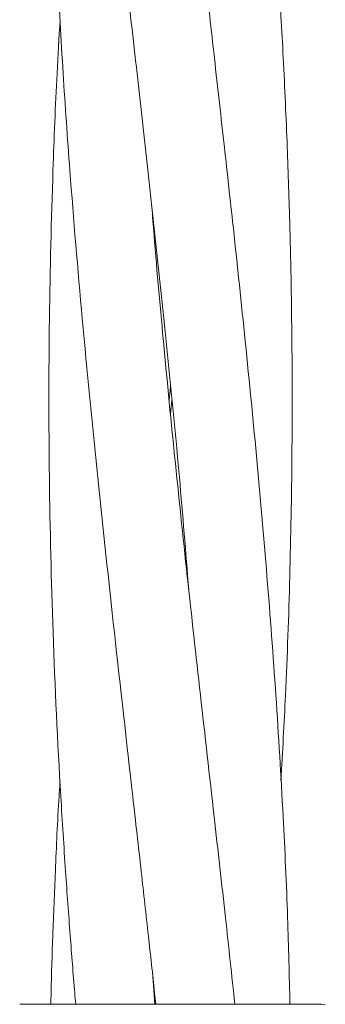
# Model space of a CAD drawing. Units: millimetres. Extents: x 918 to 9300, y 170 to 6701.
# Drawn here: x 3980 to 4000, y 4211 to 4275 of the extents above; entities that cross this region are included whole.
import ezdxf

# ---------------------------------------------------------------- set-up
doc = ezdxf.new("R2010")
doc.units = ezdxf.units.MM

msp = doc.modelspace()

# ---------------------------------------------------------------- linework, layer by layer
at = {"color": 7, "linetype": 'Continuous', "lineweight": 18}
for p, q in [((3989.871, 4250.306), (3989.959, 4251.192)), ((3990.046, 4250.304), (3989.958, 4249.412)), ((3988.939, 4210.601), (3988.765, 4212.738)), ((3999.884, 4210.601), (4000.143, 4210.567))]:
    msp.add_line(p, q, dxfattribs=at)
for points, knots in [([(3982.063, 4341.297), (3982.077, 4340.561), (3982.118, 4338.527), (3982.212, 4335.589), (3982.321, 4332.715), (3982.433, 4330.164), (3982.575, 4327.253), (3982.767, 4323.814), (3982.987, 4320.324), (3983.207, 4317.189), (3983.433, 4314.174), (3983.693, 4310.919), (3984.076, 4306.451), (3984.555, 4301.348), (3985.145, 4295.423), (3985.762, 4289.644), (3986.396, 4283.868), (3987.061, 4277.947), (3987.749, 4271.891), (3988.6, 4264.293), (3989.556, 4255.44), (3990.481, 4246.244), (3990.962, 4240.298), (3991.161, 4237.839)], [0, 0, 0, 0, 0.021338, 0.058993, 0.085184, 0.104693, 0.132945, 0.169617, 0.204468, 0.23418, 0.260534, 0.291857, 0.328573, 0.390118, 0.439806, 0.500344, 0.55771, 0.607293, 0.672001, 0.733324, 0.827589, 0.928693, 1, 1, 1, 1]), ([(3997.225, 4225.309), (3997.33, 4227.179), (3997.58, 4231.646), (3997.826, 4238.756), (3997.972, 4246.67), (3997.964, 4254.446), (3997.835, 4261.32), (3997.626, 4267.485), (3997.375, 4273.003), (3997.062, 4278.395), (3996.738, 4283.164), (3996.418, 4287.394), (3996.078, 4291.491), (3995.688, 4295.863), (3995.258, 4300.398), (3994.802, 4304.902), (3994.298, 4309.685), (3993.754, 4314.717), (3993.2, 4319.642), (3992.711, 4323.98), (3992.264, 4327.939), (3991.821, 4331.869), (3991.322, 4336.321), (3990.984, 4339.468), (3990.788, 4341.297)], [0, 0, 0, 0, 0.048373, 0.115512, 0.18393, 0.25305, 0.316629, 0.361695, 0.412523, 0.459363, 0.501129, 0.53585, 0.568797, 0.607102, 0.648942, 0.686057, 0.723634, 0.772653, 0.816176, 0.851052, 0.884845, 0.918589, 0.9527, 1, 1, 1, 1]), ([(3982.689, 4325.3), (3982.659, 4324.782), (3982.559, 4323.063), (3982.427, 4320.319), (3982.292, 4317.183), (3982.184, 4314.165), (3982.09, 4310.906), (3981.996, 4306.437), (3981.95, 4301.338), (3981.977, 4295.419), (3982.082, 4289.646), (3982.267, 4283.87), (3982.53, 4277.945), (3982.877, 4271.883), (3983.407, 4264.278), (3984.152, 4255.43), (3985.149, 4245.305), (3986.284, 4234.84), (3987.257, 4226.206), (3988.013, 4219.56), (3988.49, 4215.254), (3988.81, 4212.348), (3988.971, 4210.847), (3988.997, 4210.601)], [0, 0, 0, 0, 0.013561, 0.044993, 0.071796, 0.095583, 0.123884, 0.157054, 0.212528, 0.25725, 0.311798, 0.363559, 0.408325, 0.466752, 0.522113, 0.607205, 0.69821, 0.786903, 0.880922, 0.924013, 0.960743, 0.993556, 1, 1, 1, 1]), ([(3997.815, 4210.601), (3997.771, 4212.493), (3997.675, 4216.607), (3997.358, 4223.381), (3996.915, 4230.856), (3996.318, 4238.753), (3995.626, 4246.668), (3994.854, 4254.446), (3994.127, 4261.321), (3993.441, 4267.485), (3992.825, 4273.002), (3992.21, 4278.393), (3991.674, 4283.163), (3991.209, 4287.395), (3990.763, 4291.492), (3990.302, 4295.865), (3989.849, 4300.401), (3989.42, 4304.905), (3989.043, 4309.087), (3988.826, 4311.834), (3988.723, 4313.132)], [0, 0, 0, 0, 0.055372, 0.120396, 0.198154, 0.274079, 0.351483, 0.429725, 0.501662, 0.55262, 0.610082, 0.663087, 0.710378, 0.749656, 0.786883, 0.830255, 0.877648, 0.919595, 0.962028, 1, 1, 1, 1]), ([(3982.697, 4275.301), (3982.628, 4274.119), (3982.435, 4270.821), (3982.171, 4264.269), (3981.951, 4255.423), (3981.95, 4245.301), (3982.202, 4234.844), (3982.611, 4226.217), (3983.036, 4219.573), (3983.349, 4215.265), (3983.573, 4212.355), (3983.704, 4210.85), (3983.726, 4210.601)], [0, 0, 0, 0, 0.054795, 0.152931, 0.303791, 0.465029, 0.622175, 0.788677, 0.865033, 0.930216, 0.988446, 1, 1, 1, 1]), ([(3994.193, 4210.601), (3993.989, 4212.494), (3993.545, 4216.611), (3992.778, 4223.389), (3991.933, 4230.867), (3991.05, 4238.766), (3990.214, 4246.685), (3989.452, 4254.474), (3988.967, 4259.92), (3988.755, 4262.687), (3988.732, 4262.988)], [0, 0, 0, 0, 0.1084129, 0.235776, 0.3881439, 0.5366422, 0.6881382, 0.8415338, 0.982793, 1, 1, 1, 1]), ([(3982.695, 4225.306), (3982.673, 4224.963), (3982.541, 4222.973), (3982.392, 4219.577), (3982.221, 4215.268), (3982.125, 4212.357), (3982.095, 4210.851), (3982.091, 4210.601)], [0, 0, 0, 0, 0.069974, 0.405948, 0.69281, 0.949013, 1, 1, 1, 1]), ([(3980.039, 4210.601), (3980.122, 4210.601), (3980.287, 4210.601), (3981.59, 4210.601), (3983.659, 4210.601), (3986.535, 4210.601), (3988.82, 4210.601), (3989.963, 4210.601)], [0, 0, 0, 0, 0.18695, 0.373656, 0.560387, 0.780147, 1, 1, 1, 1]), ([(3989.963, 4210.601), (3990.486, 4210.601), (3991.419, 4210.601), (3992.324, 4210.601), (3992.722, 4210.601)], [0, 0, 0, 0, 0.560221, 1, 1, 1, 1]), ([(3992.722, 4210.601), (3993.842, 4210.601), (3996.076, 4210.601), (3998.337, 4210.601), (3999.656, 4210.601), (3999.808, 4210.601), (3999.884, 4210.601)], [0, 0, 0, 0, 0.281624, 0.561625, 0.781088, 1, 1, 1, 1])]:
    msp.add_open_spline(points, degree=3, knots=knots, dxfattribs=at)

doc.saveas('drawing.dxf')
